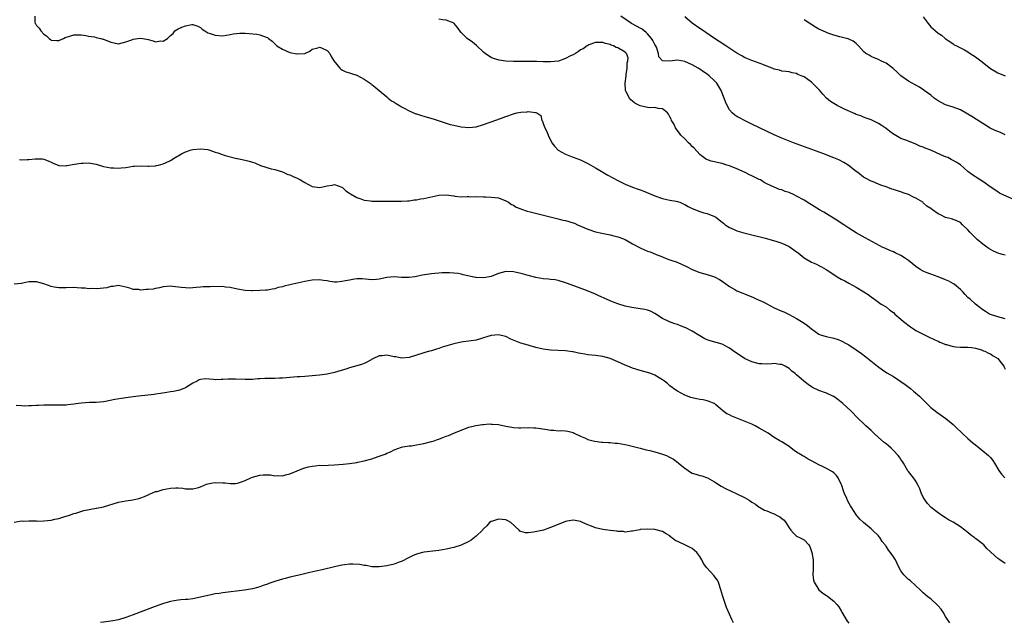
# Model space of a CAD drawing. Units: inches. Extents: x 2577000 to 2580000, y 1509000 to 1512000.
# Drawn here: x 2578991 to 2579255, y 1510336 to 1510498 of the extents above; entities that cross this region are included whole.
import ezdxf

# ---------------------------------------------------------------- set-up
doc = ezdxf.new("R2010")
doc.units = ezdxf.units.IN
doc.header["$MEASUREMENT"] = 0
doc.layers.add('LD25771509_10ft', color=60, linetype='Continuous')

msp = doc.modelspace()

# ---------------------------------------------------------------- linework, layer by layer
at = {"layer": 'LD25771509_10ft'}
for points, elevation in [([(2578994.56, 1510499), (2578994.59, 1510497.41), (2578994.67, 1510497), (2578994.82, 1510496.82), (2578995, 1510496.5), (2578995.73, 1510495.73), (2578996.15, 1510495), (2578997, 1510494.17), (2578997.69, 1510493.69), (2578998.39, 1510493), (2578998.76, 1510492.76), (2578999, 1510492.58), (2579000.46, 1510492.46), (2579001, 1510492.47), (2579002.27, 1510493), (2579002.74, 1510493.26), (2579003, 1510493.3), (2579004.26, 1510493.74), (2579005, 1510493.93), (2579005.97, 1510493.97), (2579007, 1510493.93), (2579008.22, 1510493.78), (2579009, 1510493.57), (2579010.56, 1510493.44), (2579011, 1510493.28), (2579012.29, 1510493), (2579012.82, 1510492.82), (2579013, 1510492.8), (2579015, 1510491.96), (2579015.84, 1510491.84), (2579017, 1510491.58), (2579019, 1510492.05), (2579020.65, 1510492.65), (2579021, 1510492.79), (2579022.25, 1510493), (2579023, 1510493.08), (2579023.57, 1510493), (2579025, 1510492.72), (2579026.36, 1510492.36), (2579027, 1510492.12), (2579028.33, 1510492.33), (2579029, 1510492.29), (2579030.17, 1510493), (2579031, 1510493.81), (2579031.68, 1510494.32), (2579032.12, 1510495), (2579033, 1510495.55), (2579033.99, 1510495.99), (2579035, 1510496.39), (2579036.71, 1510496.71), (2579037, 1510496.73), (2579038.29, 1510496.29), (2579039, 1510495.95), (2579039.52, 1510495.52), (2579040.24, 1510495), (2579041, 1510494.55), (2579041.65, 1510494.35), (2579043, 1510493.84), (2579045, 1510493.73), (2579047, 1510494.05), (2579047.77, 1510494.23), (2579049.59, 1510494.41), (2579051, 1510494.38), (2579054.19, 1510494.19), (2579055, 1510494.01), (2579056.7, 1510493.3), (2579057, 1510493.23), (2579057.26, 1510493), (2579058.23, 1510492.23), (2579059, 1510491.52), (2579059.25, 1510491.25), (2579059.55, 1510491), (2579061, 1510490.09), (2579063, 1510489.25), (2579064.88, 1510488.88), (2579065, 1510488.83), (2579067, 1510489), (2579068.38, 1510489.62), (2579069, 1510490.08), (2579070.52, 1510490.52), (2579071, 1510490.7), (2579071.5, 1510490.5), (2579073, 1510489.76), (2579073.72, 1510489), (2579074.11, 1510488.11), (2579074.86, 1510487), (2579076.42, 1510485), (2579076.71, 1510484.71), (2579077, 1510484.6), (2579078.01, 1510484.01), (2579079, 1510483.8), (2579079.56, 1510483.56), (2579081, 1510483.11), (2579083, 1510482.05), (2579084.55, 1510481), (2579084.79, 1510480.79), (2579085, 1510480.66), (2579085.88, 1510479.88), (2579087, 1510479.01), (2579089, 1510477.32), (2579089.44, 1510477), (2579090.28, 1510476.28), (2579091, 1510475.86), (2579091.52, 1510475.52), (2579092.43, 1510475), (2579093, 1510474.66), (2579093.71, 1510474.29), (2579095, 1510473.58), (2579096.8, 1510472.8), (2579097, 1510472.75), (2579098.31, 1510472.31), (2579099, 1510472.15), (2579099.89, 1510471.89), (2579101.45, 1510471.45), (2579103.12, 1510470.88), (2579106.07, 1510469.93), (2579107, 1510469.68), (2579109, 1510469.24), (2579111, 1510469.08), (2579113, 1510469.31), (2579115, 1510469.87), (2579117, 1510470.59), (2579119.55, 1510471.55), (2579121, 1510472.08), (2579123, 1510472.77), (2579123.93, 1510473), (2579125, 1510473.25), (2579126.68, 1510473.32), (2579127, 1510473.4), (2579128.9, 1510473.1), (2579129, 1510473.13), (2579129.32, 1510473), (2579130.33, 1510472.33), (2579130.66, 1510471), (2579130.8, 1510470.8), (2579131, 1510470.15), (2579131.41, 1510469), (2579131.99, 1510467.99), (2579132.32, 1510467), (2579133.33, 1510465), (2579134.04, 1510464.04), (2579134.98, 1510463), (2579137, 1510461.91), (2579138.76, 1510461.24), (2579139, 1510461.13), (2579141, 1510460.41), (2579143, 1510459.43), (2579143.76, 1510459), (2579145, 1510458.24), (2579147, 1510457.07), (2579148.32, 1510456.32), (2579151, 1510454.85), (2579153, 1510453.86), (2579155, 1510453.07), (2579156.51, 1510452.51), (2579157, 1510452.35), (2579157.98, 1510451.98), (2579161, 1510450.76), (2579163, 1510450.05), (2579164.21, 1510449.79), (2579165, 1510449.58), (2579166.72, 1510449.28), (2579167, 1510449.21), (2579167.64, 1510449), (2579168.6, 1510448.6), (2579169, 1510448.45), (2579169.88, 1510447.88), (2579171, 1510447.37), (2579171.24, 1510447.24), (2579171.87, 1510447), (2579173, 1510446.53), (2579174.15, 1510446.15), (2579175, 1510445.97), (2579177, 1510445.21), (2579177.32, 1510445), (2579179, 1510443.68), (2579179.37, 1510443.37), (2579179.87, 1510443), (2579181, 1510442.24), (2579182.29, 1510441.71), (2579183, 1510441.37), (2579184.82, 1510440.82), (2579187, 1510440.25), (2579191, 1510439.26), (2579191.19, 1510439.19), (2579193.39, 1510438.61), (2579195, 1510438.06), (2579197, 1510437.13), (2579198.26, 1510436.26), (2579199, 1510435.69), (2579199.41, 1510435.41), (2579201, 1510434.13), (2579203, 1510432.93), (2579204.38, 1510432.38), (2579205, 1510432), (2579205.72, 1510431.72), (2579206.97, 1510430.97), (2579209, 1510429.59), (2579209.92, 1510429), (2579211, 1510428.38), (2579211.92, 1510427.92), (2579213, 1510427.31), (2579215, 1510426.22), (2579217.07, 1510425), (2579218.23, 1510424.23), (2579219, 1510423.63), (2579219.93, 1510423), (2579221.68, 1510421.68), (2579223, 1510420.9), (2579224.06, 1510420.06), (2579225, 1510419.38), (2579225.41, 1510419), (2579227, 1510417.63), (2579227.69, 1510417), (2579229.56, 1510415.56), (2579230.38, 1510415), (2579231, 1510414.62), (2579233, 1510413.57), (2579234.22, 1510413), (2579236.08, 1510412.08), (2579237, 1510411.69), (2579237.46, 1510411.46), (2579238.62, 1510411), (2579239, 1510410.83), (2579239.21, 1510410.79), (2579241, 1510410.25), (2579241.78, 1510410.22), (2579243, 1510410.09), (2579243.88, 1510410.11), (2579245, 1510410.1), (2579246.01, 1510409.99), (2579247, 1510409.86), (2579248.63, 1510409.37), (2579249, 1510409.24), (2579249.16, 1510409.16), (2579249.55, 1510409), (2579250.48, 1510408.48), (2579251, 1510408.28), (2579251.76, 1510407.76), (2579253.03, 1510407.03), (2579253.91, 1510405.91), (2579254.64, 1510405), (2579254.73, 1510404.73), (2579255, 1510404.23)], 8730), ([(2579255, 1510417.75), (2579254, 1510418), (2579253, 1510418.22), (2579251, 1510418.88), (2579250.74, 1510419), (2579249.66, 1510419.66), (2579249, 1510420.12), (2579247.85, 1510421), (2579247, 1510421.7), (2579245.55, 1510423), (2579245, 1510423.47), (2579244.26, 1510424.26), (2579243.62, 1510425), (2579243, 1510425.59), (2579241.29, 1510427), (2579241.12, 1510427.12), (2579239.82, 1510427.82), (2579239, 1510428.21), (2579237, 1510429), (2579235, 1510429.7), (2579233.8, 1510430.2), (2579233, 1510430.52), (2579232.16, 1510431), (2579231, 1510431.76), (2579229, 1510433.35), (2579227.93, 1510434.07), (2579227, 1510434.73), (2579225.48, 1510435.48), (2579225, 1510435.69), (2579224.05, 1510436.05), (2579222.66, 1510436.66), (2579221.94, 1510437), (2579221.32, 1510437.32), (2579217.44, 1510439.44), (2579215, 1510440.83), (2579213, 1510442.06), (2579211.64, 1510443), (2579211, 1510443.4), (2579210.07, 1510444.07), (2579207, 1510445.94), (2579206.32, 1510446.32), (2579205.17, 1510447), (2579203, 1510448.35), (2579202.58, 1510448.58), (2579201, 1510449.57), (2579199, 1510450.69), (2579198.34, 1510451), (2579197, 1510451.6), (2579195.93, 1510451.93), (2579195, 1510452.31), (2579194.45, 1510452.45), (2579193, 1510453.06), (2579191, 1510453.97), (2579190.32, 1510454.32), (2579189.31, 1510455), (2579189, 1510455.16), (2579187.75, 1510455.75), (2579187, 1510456.13), (2579186.4, 1510456.4), (2579185.18, 1510457), (2579183, 1510457.96), (2579181, 1510458.78), (2579180.32, 1510459), (2579179, 1510459.4), (2579177.68, 1510459.68), (2579177, 1510459.88), (2579176.07, 1510460.07), (2579174.63, 1510460.63), (2579174.14, 1510461), (2579173.44, 1510461.44), (2579173, 1510461.86), (2579171.5, 1510463.5), (2579171, 1510464.02), (2579170.49, 1510464.49), (2579169.99, 1510465), (2579169, 1510466.04), (2579167.98, 1510467), (2579167.61, 1510467.61), (2579166.72, 1510468.72), (2579166.48, 1510469), (2579166.04, 1510470.04), (2579165.46, 1510471), (2579165.33, 1510471.33), (2579165, 1510471.92), (2579164.63, 1510472.63), (2579164.33, 1510473), (2579163, 1510474.11), (2579161.84, 1510474.16), (2579161, 1510474.48), (2579159.63, 1510474.37), (2579159, 1510474.49), (2579157, 1510474.93), (2579155.63, 1510475.63), (2579155, 1510476.16), (2579154.51, 1510476.51), (2579154.12, 1510477), (2579153.19, 1510478.81), (2579153.08, 1510479), (2579152.97, 1510481), (2579153.24, 1510483), (2579153.29, 1510483.29), (2579153.53, 1510485), (2579153.57, 1510486.43), (2579153.75, 1510487), (2579153.79, 1510487.78), (2579153.34, 1510489), (2579153, 1510489.36), (2579151, 1510490.44), (2579150.6, 1510490.61), (2579149.91, 1510491), (2579149.22, 1510491.22), (2579149, 1510491.33), (2579147.68, 1510491.68), (2579147, 1510491.94), (2579145.95, 1510491.95), (2579145, 1510491.91), (2579143.26, 1510491.26), (2579143, 1510491.15), (2579142.77, 1510491), (2579141.75, 1510490.25), (2579141, 1510489.92), (2579140.48, 1510489.52), (2579139.67, 1510489), (2579139, 1510488.63), (2579138.31, 1510488.31), (2579137, 1510487.61), (2579135.07, 1510486.93), (2579133, 1510486.68), (2579131.26, 1510486.74), (2579131, 1510486.71), (2579129.16, 1510486.84), (2579129, 1510486.83), (2579127.15, 1510486.85), (2579126.83, 1510486.83), (2579125, 1510486.81), (2579123, 1510486.84), (2579121, 1510486.94), (2579119.16, 1510487.16), (2579117.62, 1510487.62), (2579117, 1510487.91), (2579116.33, 1510488.33), (2579115.39, 1510489), (2579115, 1510489.31), (2579113.09, 1510491.09), (2579112.01, 1510492.01), (2579110.64, 1510493), (2579109.78, 1510493.78), (2579109, 1510494.61), (2579108.6, 1510495), (2579107.98, 1510495.98), (2579107.15, 1510497), (2579107, 1510497.13), (2579106.83, 1510497.17), (2579105, 1510497.91), (2579103.98, 1510498.02), (2579103, 1510498.21)], 8720), ([(2579255, 1510434.79), (2579254.24, 1510435), (2579253.24, 1510435.24), (2579251.87, 1510435.87), (2579250.6, 1510436.6), (2579250.02, 1510437), (2579249, 1510437.75), (2579247.5, 1510439), (2579247, 1510439.47), (2579246.23, 1510440.23), (2579245.52, 1510441), (2579245, 1510441.64), (2579243.56, 1510443), (2579243, 1510443.56), (2579242.05, 1510444.05), (2579240.59, 1510444.59), (2579239, 1510444.97), (2579237.65, 1510445.64), (2579237, 1510445.91), (2579235.5, 1510447), (2579235, 1510447.31), (2579234, 1510448), (2579233, 1510448.9), (2579232.87, 1510449), (2579231, 1510450.14), (2579230.39, 1510450.39), (2579229, 1510451.09), (2579227.56, 1510451.56), (2579227, 1510451.8), (2579226.06, 1510452.06), (2579225, 1510452.46), (2579224.56, 1510452.56), (2579223, 1510453.14), (2579221.58, 1510453.58), (2579221, 1510453.86), (2579219.51, 1510454.49), (2579219, 1510454.69), (2579217.48, 1510455.48), (2579217, 1510455.79), (2579215.45, 1510457), (2579215, 1510457.31), (2579212.83, 1510459), (2579211.69, 1510459.69), (2579210.38, 1510460.38), (2579208.98, 1510460.98), (2579206.09, 1510462.09), (2579198.2, 1510465), (2579195, 1510466.25), (2579193, 1510467.1), (2579189.05, 1510469), (2579187, 1510470.01), (2579185, 1510470.97), (2579183.65, 1510471.65), (2579183, 1510472.02), (2579182.4, 1510472.4), (2579181.75, 1510473), (2579181, 1510473.82), (2579180.39, 1510475), (2579179.95, 1510475.95), (2579179.61, 1510477), (2579178.8, 1510479), (2579178.13, 1510480.13), (2579177.58, 1510481), (2579177, 1510481.61), (2579175.56, 1510483), (2579175, 1510483.41), (2579174.04, 1510484.04), (2579173, 1510484.77), (2579172.84, 1510484.84), (2579172.61, 1510485), (2579171, 1510485.92), (2579169, 1510486.83), (2579167, 1510487.13), (2579165, 1510486.86), (2579163, 1510486.97), (2579162.06, 1510488.06), (2579161.96, 1510489), (2579161.37, 1510490.63), (2579161.14, 1510491.14), (2579161, 1510491.33), (2579160.46, 1510492.46), (2579160.1, 1510493), (2579159, 1510494.2), (2579158.6, 1510494.6), (2579158.07, 1510495), (2579157.52, 1510495.52), (2579157, 1510495.76), (2579156.23, 1510496.23), (2579154.74, 1510497), (2579151.87, 1510499)], 8710), ([(2579257, 1510449.83), (2579254.46, 1510451), (2579253.49, 1510451.49), (2579253, 1510451.81), (2579251.24, 1510453), (2579249, 1510454.6), (2579247.53, 1510455.53), (2579247, 1510455.83), (2579246.3, 1510456.3), (2579245.31, 1510457), (2579245, 1510457.26), (2579243.03, 1510459.03), (2579241.82, 1510459.82), (2579241, 1510460.27), (2579240.5, 1510460.5), (2579239.57, 1510461), (2579239, 1510461.25), (2579237.74, 1510461.74), (2579235.03, 1510462.97), (2579233.53, 1510463.53), (2579233, 1510463.8), (2579232.11, 1510464.11), (2579231, 1510464.64), (2579229, 1510465.38), (2579228.33, 1510465.67), (2579227, 1510466.18), (2579225.19, 1510467.19), (2579225, 1510467.34), (2579224.01, 1510468.01), (2579223, 1510468.85), (2579221.73, 1510469.73), (2579221, 1510470.2), (2579219, 1510471.11), (2579217.64, 1510471.64), (2579217, 1510471.83), (2579216.21, 1510472.21), (2579215, 1510472.6), (2579214.74, 1510472.74), (2579214.12, 1510473), (2579212.08, 1510473.92), (2579209.9, 1510475), (2579209, 1510475.52), (2579208.09, 1510476.09), (2579206.99, 1510476.99), (2579206.03, 1510478.03), (2579205.13, 1510479.13), (2579203.3, 1510481), (2579203, 1510481.26), (2579202.04, 1510481.96), (2579201, 1510482.69), (2579200.27, 1510483), (2579199.36, 1510483.36), (2579199, 1510483.6), (2579197.81, 1510483.81), (2579197, 1510484.01), (2579196.16, 1510484.16), (2579195, 1510484.24), (2579194.44, 1510484.44), (2579193, 1510484.75), (2579192.83, 1510484.83), (2579192.41, 1510485), (2579191, 1510485.52), (2579189.98, 1510485.98), (2579187, 1510487.07), (2579185.63, 1510487.63), (2579185, 1510487.92), (2579184.29, 1510488.29), (2579183, 1510489.03), (2579179.99, 1510491), (2579178.2, 1510492.2), (2579176.99, 1510493), (2579174.61, 1510494.61), (2579174.02, 1510495), (2579173, 1510495.7), (2579171, 1510497.12), (2579169, 1510498.81)], 8700), ([(2579255, 1510467.15), (2579253.72, 1510467.72), (2579252.3, 1510468.3), (2579250.93, 1510468.93), (2579249.68, 1510469.68), (2579247.26, 1510471.26), (2579246.02, 1510472.02), (2579245, 1510472.69), (2579243, 1510473.85), (2579241.71, 1510474.29), (2579241, 1510474.56), (2579239, 1510475.19), (2579237.81, 1510475.81), (2579237, 1510476.26), (2579235.92, 1510477), (2579235, 1510477.75), (2579233.28, 1510479), (2579233.13, 1510479.13), (2579231.95, 1510479.95), (2579231, 1510480.47), (2579230.67, 1510480.67), (2579230.03, 1510481), (2579229, 1510481.57), (2579227.01, 1510483), (2579225.99, 1510483.99), (2579224.9, 1510484.9), (2579223, 1510486.35), (2579222.58, 1510486.58), (2579221.59, 1510487), (2579221, 1510487.31), (2579219.79, 1510487.79), (2579219, 1510488.17), (2579218.47, 1510488.47), (2579217.59, 1510489), (2579217, 1510489.53), (2579215.61, 1510491), (2579215, 1510491.62), (2579214.23, 1510492.23), (2579213, 1510492.8), (2579212.88, 1510492.88), (2579212.43, 1510493), (2579210.57, 1510493.43), (2579209, 1510493.88), (2579207.68, 1510494.32), (2579207, 1510494.57), (2579206.05, 1510495), (2579205, 1510495.51), (2579204.06, 1510496.06), (2579202.84, 1510496.84), (2579201, 1510498.04)], 8690), ([(2579233, 1510498.79), (2579234.27, 1510497), (2579235, 1510496.12), (2579235.62, 1510495.62), (2579236.27, 1510495), (2579237, 1510494.42), (2579237.91, 1510493.91), (2579238.85, 1510493), (2579238.94, 1510492.94), (2579239, 1510492.87), (2579240.17, 1510492.17), (2579241, 1510491.51), (2579241.31, 1510491.31), (2579241.88, 1510491), (2579243, 1510490.51), (2579244.05, 1510489.95), (2579245, 1510489.41), (2579245.58, 1510489), (2579247, 1510488.09), (2579248.41, 1510487), (2579251, 1510484.91), (2579253, 1510483.81), (2579255.02, 1510483)], 8680), ([(2578990.48, 1510460.48), (2578991, 1510460.42), (2578992.5, 1510460.5), (2578993, 1510460.47), (2578994.67, 1510460.67), (2578995, 1510460.69), (2578996.65, 1510460.65), (2578997, 1510460.61), (2578998.15, 1510460.15), (2578999, 1510459.78), (2578999.49, 1510459.49), (2579001, 1510458.9), (2579001.09, 1510458.91), (2579003, 1510458.82), (2579003.14, 1510458.86), (2579005.21, 1510459.21), (2579007, 1510459.54), (2579007.52, 1510459.51), (2579009, 1510459.57), (2579009.47, 1510459.47), (2579011, 1510459.22), (2579013, 1510458.65), (2579015, 1510458.26), (2579015.78, 1510458.22), (2579017, 1510458.2), (2579017.76, 1510458.24), (2579019, 1510458.39), (2579021, 1510458.67), (2579021.3, 1510458.7), (2579023.24, 1510458.76), (2579025, 1510458.69), (2579025.27, 1510458.73), (2579027, 1510458.82), (2579027.14, 1510458.86), (2579027.79, 1510459), (2579029, 1510459.35), (2579029.6, 1510459.6), (2579031, 1510460.25), (2579032.25, 1510461), (2579032.68, 1510461.32), (2579033, 1510461.46), (2579033.96, 1510462.04), (2579035, 1510462.53), (2579035.36, 1510462.64), (2579036.3, 1510463), (2579037, 1510463.21), (2579039, 1510463.39), (2579041, 1510463.14), (2579041.51, 1510463), (2579043, 1510462.51), (2579043.69, 1510462.31), (2579045.61, 1510461.61), (2579048.78, 1510460.78), (2579049, 1510460.75), (2579051, 1510460.33), (2579052.07, 1510460.07), (2579053, 1510459.74), (2579053.59, 1510459.59), (2579055.12, 1510458.88), (2579058.03, 1510457.97), (2579059, 1510457.83), (2579061, 1510457.16), (2579062.47, 1510456.47), (2579063, 1510456.35), (2579063.9, 1510455.9), (2579065, 1510455.51), (2579065.33, 1510455.33), (2579065.87, 1510455), (2579067, 1510454.35), (2579069, 1510453.27), (2579071, 1510452.99), (2579072.66, 1510453.34), (2579073, 1510453.43), (2579074.4, 1510453.6), (2579075, 1510453.75), (2579077, 1510453.07), (2579077.1, 1510453), (2579078.05, 1510452.05), (2579079, 1510451.46), (2579079.25, 1510451.25), (2579081, 1510450.28), (2579082.04, 1510449.96), (2579083, 1510449.57), (2579084.62, 1510449.38), (2579085, 1510449.31), (2579087, 1510449.28), (2579091, 1510449.27), (2579093, 1510449.29), (2579094.59, 1510449.41), (2579095, 1510449.42), (2579096.37, 1510449.63), (2579097, 1510449.68), (2579098.08, 1510449.92), (2579099, 1510450.06), (2579099.75, 1510450.25), (2579103, 1510450.93), (2579105, 1510451.03), (2579107, 1510450.76), (2579107.31, 1510450.69), (2579109, 1510450.49), (2579110.59, 1510450.6), (2579111, 1510450.53), (2579111.51, 1510450.49), (2579113, 1510450.58), (2579115, 1510450.44), (2579115.56, 1510450.44), (2579117, 1510450.38), (2579119, 1510450.18), (2579121, 1510449.44), (2579121.69, 1510449), (2579122.46, 1510448.46), (2579123, 1510448.23), (2579123.73, 1510447.73), (2579125, 1510447.23), (2579125.15, 1510447.15), (2579126.67, 1510446.67), (2579127.51, 1510446.49), (2579134.64, 1510444.64), (2579135, 1510444.57), (2579136.25, 1510444.25), (2579137, 1510444.1), (2579139, 1510443.49), (2579139.36, 1510443.36), (2579140.17, 1510443), (2579143, 1510441.77), (2579145, 1510441.11), (2579146.7, 1510440.7), (2579149, 1510440.24), (2579150, 1510440), (2579151, 1510439.74), (2579151.57, 1510439.57), (2579153.01, 1510439.01), (2579155, 1510437.9), (2579157, 1510436.76), (2579158.23, 1510436.23), (2579159, 1510435.88), (2579159.68, 1510435.68), (2579161.11, 1510435.11), (2579161.35, 1510435), (2579163, 1510434.39), (2579164.04, 1510433.96), (2579165, 1510433.58), (2579166.91, 1510432.91), (2579168.34, 1510432.34), (2579169.67, 1510431.67), (2579171, 1510430.96), (2579173, 1510430.16), (2579175, 1510429.61), (2579177, 1510428.99), (2579178.28, 1510428.28), (2579179, 1510427.83), (2579181, 1510426.38), (2579182.41, 1510425.59), (2579183, 1510425.24), (2579184.57, 1510424.57), (2579185, 1510424.42), (2579187.45, 1510423.45), (2579188.36, 1510423), (2579190.17, 1510422.17), (2579191, 1510421.71), (2579193, 1510420.68), (2579195, 1510419.78), (2579195.56, 1510419.56), (2579197, 1510418.89), (2579199, 1510417.83), (2579200.32, 1510417), (2579200.75, 1510416.75), (2579201.95, 1510415.95), (2579202.99, 1510415), (2579205, 1510413.64), (2579205.45, 1510413.45), (2579206.91, 1510413), (2579208.64, 1510412.64), (2579209, 1510412.55), (2579210.16, 1510412.16), (2579211, 1510411.8), (2579212.5, 1510411), (2579213, 1510410.71), (2579215, 1510409.39), (2579216.4, 1510408.4), (2579217.56, 1510407.56), (2579220.72, 1510405), (2579222.05, 1510404.05), (2579223.25, 1510403.25), (2579225, 1510402.2), (2579227, 1510400.91), (2579228.1, 1510400.1), (2579229.57, 1510399), (2579230.34, 1510398.34), (2579231.97, 1510397), (2579233.47, 1510395.46), (2579233.99, 1510395), (2579235, 1510393.94), (2579236.65, 1510392.65), (2579239.01, 1510391), (2579241, 1510389.33), (2579242.18, 1510388.18), (2579243, 1510387.45), (2579243.46, 1510387), (2579245, 1510385.59), (2579245.68, 1510385), (2579246.37, 1510384.37), (2579247, 1510383.91), (2579249, 1510382.32), (2579250.52, 1510381), (2579251, 1510380.45), (2579251.65, 1510379.65), (2579252.13, 1510379), (2579253.31, 1510377), (2579254.01, 1510376.01), (2579254.9, 1510375)], 8740), ([(2579255, 1510351.99), (2579253.56, 1510353), (2579253, 1510353.41), (2579251.11, 1510355.11), (2579250.1, 1510356.1), (2579249.22, 1510357), (2579247, 1510358.76), (2579246.85, 1510358.85), (2579246.68, 1510359), (2579245.71, 1510359.71), (2579245, 1510360.36), (2579244.62, 1510360.62), (2579244.17, 1510361), (2579243, 1510361.89), (2579241, 1510363.13), (2579239.79, 1510363.79), (2579239, 1510364.3), (2579238.55, 1510364.55), (2579237.89, 1510365), (2579237.34, 1510365.34), (2579237, 1510365.59), (2579235.1, 1510367.1), (2579234.13, 1510368.13), (2579233.47, 1510369), (2579233, 1510369.88), (2579232.45, 1510371), (2579232.05, 1510372.05), (2579231.65, 1510373), (2579231, 1510374.14), (2579230.66, 1510374.66), (2579230.41, 1510375), (2579229, 1510376.77), (2579228.9, 1510376.91), (2579227.69, 1510379), (2579227.41, 1510379.41), (2579227, 1510379.94), (2579226.59, 1510380.59), (2579226.28, 1510381), (2579225, 1510382.38), (2579224.37, 1510383), (2579223.65, 1510383.65), (2579223, 1510384.19), (2579222.55, 1510384.55), (2579221, 1510385.84), (2579219.72, 1510387), (2579219, 1510387.71), (2579217.58, 1510389), (2579217, 1510389.59), (2579215.53, 1510391), (2579213.55, 1510393), (2579211.42, 1510395), (2579211, 1510395.35), (2579210.03, 1510396.03), (2579209, 1510396.83), (2579208.89, 1510396.89), (2579207, 1510397.77), (2579205, 1510398.45), (2579203.29, 1510399.29), (2579203, 1510399.45), (2579202.08, 1510400.08), (2579200.99, 1510400.99), (2579199, 1510402.67), (2579198.6, 1510403), (2579197.69, 1510403.69), (2579197, 1510404.36), (2579195.96, 1510405), (2579195, 1510405.46), (2579194.53, 1510405.47), (2579193, 1510405.69), (2579192.4, 1510405.6), (2579191, 1510405.57), (2579189.66, 1510405.66), (2579189, 1510405.65), (2579187, 1510406.17), (2579185, 1510407.11), (2579183.84, 1510407.84), (2579182.65, 1510408.65), (2579181, 1510409.84), (2579179, 1510410.88), (2579175.8, 1510411.8), (2579175, 1510412.07), (2579174.38, 1510412.38), (2579173, 1510413.15), (2579171, 1510414.38), (2579169.28, 1510415.28), (2579169, 1510415.42), (2579167.83, 1510415.83), (2579167, 1510416.18), (2579166.37, 1510416.37), (2579164.9, 1510416.9), (2579164.68, 1510417), (2579163, 1510417.84), (2579161, 1510419.19), (2579159.77, 1510419.77), (2579159, 1510420.07), (2579158.25, 1510420.25), (2579157, 1510420.44), (2579156.53, 1510420.53), (2579154.77, 1510420.77), (2579153, 1510421.14), (2579151, 1510421.72), (2579150.06, 1510422.06), (2579149, 1510422.51), (2579147.96, 1510423), (2579145.92, 1510423.92), (2579145, 1510424.37), (2579142.64, 1510425.36), (2579139.49, 1510426.51), (2579137.27, 1510427.27), (2579137, 1510427.38), (2579135, 1510427.99), (2579134.17, 1510428.17), (2579133, 1510428.32), (2579132.41, 1510428.41), (2579131, 1510428.5), (2579129, 1510428.8), (2579127, 1510429.32), (2579125.71, 1510429.71), (2579125, 1510429.9), (2579123.86, 1510430.14), (2579123, 1510430.34), (2579121, 1510430.4), (2579119, 1510429.88), (2579117, 1510429.08), (2579115, 1510428.7), (2579113, 1510428.83), (2579112.86, 1510428.86), (2579109.54, 1510429.54), (2579109, 1510429.68), (2579108.15, 1510429.85), (2579107, 1510430), (2579105.9, 1510430.1), (2579105, 1510430.11), (2579103.93, 1510430.07), (2579103, 1510430), (2579101.91, 1510429.91), (2579101, 1510429.82), (2579098.54, 1510429.46), (2579097, 1510429.08), (2579096.53, 1510429), (2579095, 1510428.78), (2579093, 1510428.84), (2579091, 1510429.01), (2579089, 1510428.81), (2579087, 1510428.39), (2579086.31, 1510428.31), (2579085, 1510428.22), (2579082.42, 1510428.42), (2579081, 1510428.43), (2579080.36, 1510428.36), (2579079, 1510428.14), (2579077.91, 1510427.91), (2579077, 1510427.74), (2579075.6, 1510427.6), (2579075, 1510427.6), (2579073.73, 1510427.73), (2579073, 1510427.89), (2579072.01, 1510428.01), (2579071, 1510428.19), (2579069, 1510428.08), (2579067, 1510427.73), (2579065.41, 1510427.41), (2579063, 1510426.88), (2579061.5, 1510426.5), (2579061, 1510426.35), (2579059.91, 1510426.09), (2579059, 1510425.8), (2579058.3, 1510425.7), (2579057, 1510425.42), (2579056.59, 1510425.41), (2579055, 1510425.29), (2579053, 1510425.26), (2579052.72, 1510425.28), (2579051, 1510425.32), (2579049, 1510425.65), (2579047, 1510426.11), (2579045.74, 1510426.26), (2579045, 1510426.37), (2579041.65, 1510426.35), (2579041, 1510426.29), (2579039.71, 1510426.29), (2579039, 1510426.18), (2579037.89, 1510426.11), (2579037, 1510426.03), (2579036.01, 1510425.99), (2579035, 1510426.01), (2579033.88, 1510426.12), (2579031.61, 1510426.39), (2579031, 1510426.45), (2579029, 1510426.29), (2579027.99, 1510426.01), (2579027, 1510425.86), (2579026.29, 1510425.71), (2579025, 1510425.58), (2579024.44, 1510425.56), (2579023, 1510425.46), (2579022.45, 1510425.55), (2579021, 1510425.57), (2579020.09, 1510425.91), (2579019, 1510426.24), (2579017.42, 1510426.58), (2579017, 1510426.7), (2579015.6, 1510426.4), (2579015, 1510426.38), (2579013.93, 1510426.07), (2579013, 1510425.94), (2579012.14, 1510425.86), (2579011, 1510425.77), (2579010.18, 1510425.82), (2579009, 1510425.8), (2579008.08, 1510425.92), (2579007, 1510425.93), (2579005.94, 1510426.06), (2579005, 1510426.1), (2579003, 1510426.08), (2579001.96, 1510426.04), (2579001, 1510426.03), (2578999.77, 1510426.23), (2578999, 1510426.38), (2578997, 1510427.08), (2578995, 1510427.66), (2578993, 1510427.62), (2578991.33, 1510427.33), (2578991, 1510427.25), (2578989, 1510427)], 8750), ([(2579240.11, 1510336.11), (2579239.52, 1510337), (2579239, 1510337.81), (2579238.3, 1510339), (2579237.79, 1510339.79), (2579237, 1510340.65), (2579236.85, 1510340.85), (2579235, 1510342.5), (2579234.33, 1510343), (2579233.59, 1510343.59), (2579233, 1510344.19), (2579232.14, 1510345), (2579231, 1510346.02), (2579229.45, 1510347.45), (2579229, 1510347.73), (2579228.38, 1510348.38), (2579227.74, 1510349), (2579227, 1510350.06), (2579226.48, 1510351), (2579226.03, 1510352.03), (2579225.56, 1510353), (2579225, 1510353.86), (2579224.19, 1510355), (2579223.64, 1510355.64), (2579223, 1510356.66), (2579222.84, 1510356.84), (2579222.75, 1510357), (2579221.98, 1510357.98), (2579221.35, 1510359), (2579221.2, 1510359.2), (2579221, 1510359.43), (2579219.37, 1510361), (2579219, 1510361.32), (2579216.93, 1510363), (2579215.95, 1510363.95), (2579215.1, 1510365), (2579214.25, 1510366.25), (2579213.83, 1510367), (2579213.5, 1510367.5), (2579212.77, 1510368.77), (2579212.49, 1510369.51), (2579211.81, 1510371), (2579211.57, 1510371.57), (2579211.15, 1510373), (2579211, 1510373.37), (2579210.18, 1510375), (2579209.67, 1510375.67), (2579209, 1510376.36), (2579208.63, 1510376.63), (2579207, 1510377.54), (2579205.92, 1510378.08), (2579205, 1510378.51), (2579204.15, 1510379), (2579203, 1510379.63), (2579202.08, 1510380.08), (2579201, 1510380.73), (2579200.81, 1510380.81), (2579200.5, 1510381), (2579199, 1510381.96), (2579198.36, 1510382.36), (2579197.56, 1510383), (2579197, 1510383.4), (2579196.03, 1510384.03), (2579195, 1510384.68), (2579194.55, 1510385), (2579193, 1510385.87), (2579191.36, 1510387), (2579189, 1510388.4), (2579187.86, 1510389), (2579187, 1510389.41), (2579181.6, 1510391.6), (2579181, 1510391.95), (2579180.25, 1510392.25), (2579179.25, 1510393), (2579179, 1510393.23), (2579177.34, 1510394.66), (2579177, 1510394.95), (2579176.89, 1510395), (2579175.53, 1510395.53), (2579175, 1510395.72), (2579173.93, 1510395.93), (2579173, 1510396.03), (2579172.25, 1510396.25), (2579171, 1510396.47), (2579170.63, 1510396.63), (2579169, 1510397.22), (2579167, 1510398.26), (2579166.56, 1510398.56), (2579165, 1510399.71), (2579164.33, 1510400.33), (2579163.51, 1510401), (2579163, 1510401.37), (2579162.12, 1510401.88), (2579161, 1510402.56), (2579159.89, 1510403), (2579159, 1510403.31), (2579157, 1510403.87), (2579155, 1510404.5), (2579153.69, 1510405), (2579153, 1510405.28), (2579151, 1510406.19), (2579150.42, 1510406.42), (2579149, 1510407.04), (2579147, 1510407.58), (2579145, 1510407.84), (2579143, 1510408.07), (2579142.19, 1510408.19), (2579141, 1510408.42), (2579140.49, 1510408.49), (2579139, 1510408.83), (2579138.84, 1510408.84), (2579137, 1510409.11), (2579133, 1510409.29), (2579131, 1510409.56), (2579129, 1510410.05), (2579127.51, 1510410.49), (2579127, 1510410.63), (2579125, 1510411.23), (2579123.68, 1510411.68), (2579122.29, 1510412.29), (2579121, 1510412.96), (2579120.86, 1510413), (2579119, 1510413.41), (2579117, 1510413.25), (2579116.14, 1510413), (2579115, 1510412.6), (2579114.45, 1510412.45), (2579113, 1510412.02), (2579111, 1510411.76), (2579109.55, 1510411.55), (2579109, 1510411.49), (2579107, 1510410.98), (2579103.91, 1510410.09), (2579103, 1510409.75), (2579102.39, 1510409.61), (2579101, 1510409.14), (2579100.45, 1510409), (2579099, 1510408.59), (2579098.39, 1510408.39), (2579097, 1510407.98), (2579095, 1510407.35), (2579093, 1510407.19), (2579091.49, 1510407.49), (2579091, 1510407.54), (2579089, 1510407.92), (2579087.78, 1510407.78), (2579087, 1510407.78), (2579085.26, 1510407), (2579083.85, 1510406.14), (2579083, 1510405.72), (2579082.47, 1510405.53), (2579081, 1510405.06), (2579079, 1510404.53), (2579078.31, 1510404.31), (2579075, 1510403.34), (2579073, 1510402.88), (2579071, 1510402.6), (2579069, 1510402.42), (2579067, 1510402.28), (2579065.82, 1510402.18), (2579065, 1510402.14), (2579063.97, 1510402.03), (2579063, 1510401.98), (2579062.12, 1510401.88), (2579061, 1510401.82), (2579060.23, 1510401.77), (2579059, 1510401.72), (2579057, 1510401.67), (2579056.33, 1510401.67), (2579055, 1510401.6), (2579054.41, 1510401.59), (2579053, 1510401.47), (2579052.53, 1510401.47), (2579051, 1510401.43), (2579048.45, 1510401.55), (2579047, 1510401.53), (2579046.46, 1510401.54), (2579045, 1510401.39), (2579044.56, 1510401.44), (2579043, 1510401.37), (2579042.53, 1510401.47), (2579040.37, 1510401.63), (2579039, 1510401.45), (2579038.66, 1510401.34), (2579038.1, 1510401), (2579037, 1510400.48), (2579035, 1510399.19), (2579034.59, 1510399), (2579033.39, 1510398.61), (2579033, 1510398.51), (2579031.75, 1510398.25), (2579031, 1510398.12), (2579029.97, 1510397.97), (2579028.33, 1510397.67), (2579027, 1510397.51), (2579026.56, 1510397.44), (2579022.37, 1510397), (2579021, 1510396.82), (2579019, 1510396.51), (2579018.44, 1510396.44), (2579016.06, 1510396.06), (2579013.56, 1510395.56), (2579013, 1510395.44), (2579011, 1510395.22), (2579009.23, 1510395.23), (2579007.11, 1510395.11), (2579006.31, 1510395), (2579005, 1510394.79), (2579003.39, 1510394.61), (2579003, 1510394.55), (2579001.46, 1510394.54), (2579001, 1510394.5), (2578999.45, 1510394.55), (2578999, 1510394.53), (2578997, 1510394.53), (2578995.53, 1510394.47), (2578995, 1510394.48), (2578993.64, 1510394.36), (2578993, 1510394.36), (2578991.69, 1510394.31), (2578991, 1510394.32), (2578989.54, 1510394.46)], 8760), ([(2578989, 1510363.09), (2578991, 1510363.44), (2578991.4, 1510363.4), (2578993, 1510363.5), (2578993.44, 1510363.44), (2578995, 1510363.44), (2578995.41, 1510363.41), (2578997, 1510363.45), (2578999, 1510363.68), (2578999.91, 1510363.91), (2579001, 1510364.1), (2579002.61, 1510364.61), (2579003, 1510364.71), (2579003.87, 1510365), (2579005, 1510365.41), (2579005.54, 1510365.54), (2579007.76, 1510366.24), (2579011, 1510366.85), (2579011.13, 1510366.87), (2579013, 1510367.28), (2579017, 1510368.47), (2579019, 1510368.85), (2579020.88, 1510369.12), (2579022.52, 1510369.48), (2579023, 1510369.64), (2579023.98, 1510370.02), (2579025, 1510370.46), (2579025.34, 1510370.66), (2579026.11, 1510371), (2579027, 1510371.33), (2579027.4, 1510371.4), (2579029, 1510371.91), (2579031, 1510372.27), (2579032.37, 1510372.37), (2579033, 1510372.35), (2579034.25, 1510372.25), (2579035, 1510372.12), (2579037, 1510372.07), (2579038.47, 1510372.47), (2579039, 1510372.64), (2579039.82, 1510373), (2579040.67, 1510373.33), (2579041, 1510373.43), (2579042.31, 1510373.69), (2579043, 1510373.78), (2579045, 1510373.66), (2579045.65, 1510373.65), (2579047, 1510373.49), (2579048.46, 1510373.54), (2579049, 1510373.63), (2579050.06, 1510373.94), (2579051, 1510374.27), (2579052.53, 1510375), (2579053, 1510375.18), (2579055, 1510375.74), (2579055.81, 1510375.81), (2579057, 1510375.84), (2579057.81, 1510375.81), (2579059, 1510375.61), (2579059.65, 1510375.65), (2579061, 1510375.58), (2579061.81, 1510375.81), (2579063, 1510376.11), (2579065, 1510376.95), (2579066.47, 1510377.53), (2579067, 1510377.7), (2579068.06, 1510377.94), (2579069, 1510378.18), (2579069.78, 1510378.22), (2579071, 1510378.4), (2579071.62, 1510378.38), (2579075, 1510378.49), (2579077.29, 1510378.71), (2579079, 1510378.9), (2579081, 1510379.18), (2579081.22, 1510379.22), (2579083, 1510379.6), (2579085, 1510380.15), (2579086.74, 1510380.74), (2579087, 1510380.81), (2579088.6, 1510381.4), (2579089, 1510381.62), (2579089.99, 1510382.01), (2579091, 1510382.56), (2579093, 1510383.3), (2579093.33, 1510383.33), (2579095, 1510383.6), (2579095.66, 1510383.66), (2579097, 1510383.85), (2579099, 1510384.25), (2579101, 1510384.75), (2579101.78, 1510385), (2579102.68, 1510385.32), (2579103, 1510385.39), (2579104.11, 1510385.89), (2579105, 1510386.18), (2579105.57, 1510386.43), (2579107, 1510387.01), (2579109, 1510387.86), (2579111, 1510388.61), (2579112.96, 1510389.04), (2579114.67, 1510389.33), (2579115, 1510389.32), (2579116.5, 1510389.5), (2579117, 1510389.48), (2579117.43, 1510389.43), (2579119, 1510389.34), (2579121, 1510388.9), (2579122.62, 1510388.62), (2579123, 1510388.51), (2579124.48, 1510388.48), (2579125, 1510388.42), (2579127, 1510388.52), (2579128.47, 1510388.47), (2579129, 1510388.47), (2579132.05, 1510388.05), (2579133, 1510387.84), (2579133.84, 1510387.84), (2579135, 1510387.65), (2579135.75, 1510387.75), (2579137, 1510387.63), (2579137.6, 1510387.6), (2579139, 1510387.2), (2579139.34, 1510387), (2579141, 1510386.2), (2579142.34, 1510385.66), (2579143, 1510385.34), (2579144.41, 1510385), (2579144.9, 1510384.9), (2579146.65, 1510384.65), (2579147, 1510384.64), (2579148.49, 1510384.49), (2579149, 1510384.48), (2579150.35, 1510384.35), (2579151, 1510384.33), (2579153, 1510384.02), (2579153.82, 1510383.82), (2579157, 1510382.97), (2579158.59, 1510382.59), (2579159.62, 1510382.38), (2579161, 1510382.04), (2579163, 1510381.42), (2579164.05, 1510381), (2579164.7, 1510380.7), (2579166.01, 1510380.01), (2579167.17, 1510379.17), (2579167.35, 1510379), (2579169, 1510377.62), (2579169.89, 1510377), (2579170.56, 1510376.56), (2579171, 1510376.32), (2579171.98, 1510375.98), (2579173, 1510375.68), (2579173.54, 1510375.54), (2579175.05, 1510375.05), (2579177, 1510373.96), (2579178.78, 1510372.78), (2579180.1, 1510372.1), (2579181.47, 1510371.47), (2579183, 1510370.73), (2579185, 1510369.71), (2579186.27, 1510369), (2579187, 1510368.52), (2579187.94, 1510367.94), (2579189, 1510367.18), (2579189.29, 1510367), (2579190.38, 1510366.38), (2579191, 1510366.15), (2579192.42, 1510365.58), (2579193, 1510365.32), (2579193.58, 1510365), (2579194.52, 1510364.52), (2579195, 1510364.15), (2579195.67, 1510363.67), (2579196.14, 1510363), (2579197, 1510361.59), (2579197.44, 1510361), (2579198.13, 1510360.13), (2579199, 1510359.37), (2579199.78, 1510359), (2579201, 1510358.36), (2579202.33, 1510357), (2579202.59, 1510356.59), (2579203.13, 1510355), (2579203.48, 1510353), (2579203.46, 1510351.46), (2579203.49, 1510350.51), (2579203.37, 1510349), (2579203.57, 1510347.57), (2579203.74, 1510347), (2579204.97, 1510345), (2579206.08, 1510344.08), (2579207, 1510343.42), (2579207.26, 1510343.26), (2579209, 1510341.96), (2579209.82, 1510341), (2579210.35, 1510340.35), (2579211, 1510339.32), (2579211.17, 1510339), (2579212.33, 1510337), (2579212.59, 1510336.59), (2579213, 1510336.03)], 8770), ([(2579182.1, 1510336.1), (2579181.65, 1510337), (2579181, 1510338.43), (2579180.23, 1510340.23), (2579179.18, 1510343.18), (2579178.68, 1510345), (2579178.49, 1510345.51), (2579178.02, 1510347), (2579177.67, 1510347.67), (2579176.82, 1510348.82), (2579174.9, 1510350.9), (2579174.02, 1510352.02), (2579173.55, 1510353), (2579173, 1510353.9), (2579172.19, 1510355), (2579171, 1510356.03), (2579168.87, 1510357.13), (2579166.32, 1510358.32), (2579165.46, 1510359), (2579165.19, 1510359.19), (2579165, 1510359.42), (2579163.97, 1510359.97), (2579163, 1510360.65), (2579161, 1510361.13), (2579159, 1510361.29), (2579157, 1510361.14), (2579156.9, 1510361.1), (2579155, 1510360.71), (2579154.72, 1510360.72), (2579153, 1510360.47), (2579152.58, 1510360.58), (2579151, 1510360.62), (2579150.72, 1510360.71), (2579149, 1510360.88), (2579147, 1510361.15), (2579145, 1510361.63), (2579143.95, 1510362.05), (2579143, 1510362.39), (2579141.54, 1510363), (2579141, 1510363.28), (2579139.6, 1510363.6), (2579139, 1510363.68), (2579137.4, 1510363.4), (2579137, 1510363.29), (2579135, 1510362.52), (2579133, 1510361.68), (2579131.08, 1510361), (2579128.4, 1510360.4), (2579127, 1510360.25), (2579126.22, 1510360.22), (2579125, 1510360.62), (2579124.72, 1510360.72), (2579124.51, 1510361), (2579122.36, 1510363), (2579121.52, 1510363.52), (2579121, 1510363.72), (2579119, 1510363.95), (2579117.39, 1510363.39), (2579117, 1510363.28), (2579116.59, 1510363), (2579115.85, 1510362.15), (2579115, 1510361.33), (2579114.84, 1510361.16), (2579114.67, 1510361), (2579113, 1510359.34), (2579111.69, 1510358.31), (2579111, 1510357.96), (2579109, 1510356.97), (2579107, 1510356.32), (2579105, 1510355.86), (2579103, 1510355.55), (2579101.38, 1510355.38), (2579099.1, 1510355.1), (2579098.64, 1510355), (2579097, 1510354.55), (2579095.93, 1510354.07), (2579095, 1510353.62), (2579093, 1510352.6), (2579092.39, 1510352.39), (2579091, 1510351.87), (2579089, 1510351.39), (2579087, 1510351.12), (2579085.17, 1510351.17), (2579085, 1510351.16), (2579083.48, 1510351.48), (2579083, 1510351.51), (2579081.79, 1510351.79), (2579079.89, 1510351.89), (2579079, 1510351.84), (2579077.67, 1510351.67), (2579077, 1510351.56), (2579075, 1510351.13), (2579071.64, 1510350.36), (2579069.96, 1510349.96), (2579068.37, 1510349.63), (2579065.85, 1510349), (2579063, 1510348.35), (2579062.1, 1510348.1), (2579061, 1510347.84), (2579059.29, 1510347.29), (2579059, 1510347.21), (2579057.37, 1510346.63), (2579057, 1510346.46), (2579055.88, 1510346.12), (2579055, 1510345.76), (2579054.37, 1510345.63), (2579053, 1510345.24), (2579050.87, 1510344.87), (2579045, 1510344.15), (2579044, 1510344), (2579043, 1510343.87), (2579041.56, 1510343.56), (2579041, 1510343.47), (2579039.03, 1510342.97), (2579037, 1510342.58), (2579035.61, 1510342.39), (2579035, 1510342.36), (2579033.75, 1510342.25), (2579033, 1510342.17), (2579031.98, 1510342.02), (2579031, 1510341.82), (2579028.83, 1510341.17), (2579026.18, 1510340.18), (2579021, 1510338.22), (2579019, 1510337.5), (2579017, 1510336.94), (2579015, 1510336.59), (2579013, 1510336.32), (2579012.16, 1510336.16)], 8780)]:
    msp.add_lwpolyline(points, dxfattribs=dict(at, elevation=elevation))

doc.saveas('drawing.dxf')
